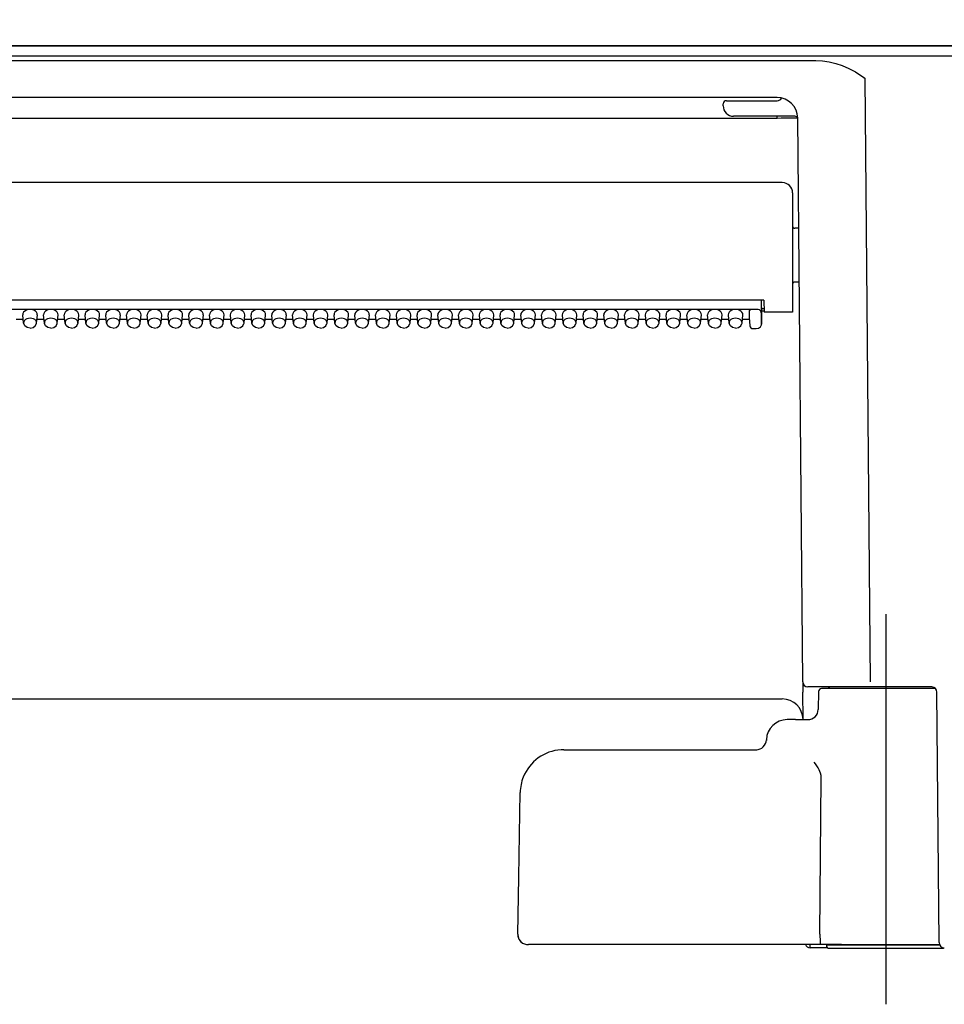
# Model space of a CAD drawing. Units: millimetres. Extents: x -395 to -10, y 7 to 287.
# Drawn here: x -181 to -176, y 113 to 118 of the extents above; entities that cross this region are included whole.
import ezdxf

# ---------------------------------------------------------------- set-up
doc = ezdxf.new("R2010")
doc.units = ezdxf.units.MM
doc.linetypes.add('CENTER', pattern=[12, 7.5, -1.5, 1.5, -1.5])
doc.styles.get("Standard").update_dxf_attribs({"font": 'ROMANS', "bigfont": 'BIGFONT'})
doc.dimstyles.new('ISO-25', dxfattribs={"dimtxt": 2.5, "dimasz": 2.5, "dimexe": 1.25, "dimexo": 0.625, "dimtad": 1, "dimtxsty": 'Standard', "dimcen": 2.5, "dimadec": 0, "dimazin": 0, "dimtfac": 1, "dimtmove": 0, "dimatfit": 3, "dimfxl": 1, "dimarcsym": 0})

# ---------------------------------------------------------------- blocks, each defined once
blk = doc.blocks.new('VIS_ULD24L___S20011')
at = {"color": 0, "linetype": 'Continuous'}
blk.add_line((-139.6327, 117.4004), (-199.1327, 117.4004), dxfattribs=at)
blk = doc.blocks.new('VIS_ULD24L___S20018')
at = {"color": 160, "linetype": 'Continuous'}
for p, q in [((-183.8695, 117.4004), (-168.0458, 117.4004)), ((-168.1327, 117.3499), (-183.7827, 117.3499)), ((-183.0942, 117.3285), (-176.7211, 117.3285)), ((-176.7211, 117.3285), (-176.689, 117.327)), ((-176.689, 117.327), (-176.6573, 117.3225)), ((-176.6573, 117.3225), (-176.6249, 117.3149)), ((-176.6249, 117.3149), (-176.5933, 117.3044)), ((-176.5933, 117.3044), (-176.5618, 117.291)), ((-176.5618, 117.291), (-176.5305, 117.2744)), ((-176.5305, 117.2744), (-176.4848, 117.2442)), ((-176.4895, 117.2461), (-176.4895, 117.2442)), ((-176.4848, 117.2442), (-176.4895, 117.2461)), ((-176.4848, 117.2442), (-176.4895, 117.2442)), ((-176.4848, 117.2442), (-176.4594, 114.3327)), ((-176.9081, 117.1504), (-182.9077, 117.1504)), ((-176.8867, 117.1481), (-176.886, 117.1479)), ((-177.1677, 117.1104), (-177.1677, 117.1204)), ((-177.1518, 117.1354), (-177.1183, 117.1354)), ((-177.1183, 117.1354), (-176.9077, 117.1354)), ((-176.9081, 117.0502), (-182.9072, 117.0502)), ((-176.8227, 117.0604), (-177.1177, 117.0604)), ((-176.9081, 117.0502), (-176.9081, 117.0604)), ((-176.7844, 114.3327), (-176.8081, 117.0519)), ((-176.8827, 116.7404), (-182.9327, 116.7404)), ((-176.8327, 116.6904), (-176.8327, 116.1154)), ((-176.8035, 116.5204), (-176.8227, 116.5204)), ((-176.8012, 116.2604), (-176.8227, 116.2604)), ((-176.9712, 116.1726), (-182.8442, 116.1726)), ((-176.9844, 116.171), (-176.9844, 116.1726)), ((-176.9844, 116.171), (-176.9836, 116.1078)), ((-176.9829, 116.0581), (-176.9829, 116.1726)), ((-176.9712, 116.1726), (-176.9702, 116.1154)), ((-176.9986, 116.1288), (-182.8177, 116.1288)), ((-180.5386, 116.0628), (-180.5426, 116.1023)), ((-180.4767, 116.0628), (-180.4727, 116.1023)), ((-180.4386, 116.0628), (-180.4426, 116.1023)), ((-180.3767, 116.0628), (-180.3727, 116.1023)), ((-180.3386, 116.0628), (-180.3426, 116.1023)), ((-180.2767, 116.0628), (-180.2727, 116.1023)), ((-180.2386, 116.0628), (-180.2426, 116.1023)), ((-180.1767, 116.0628), (-180.1727, 116.1023)), ((-180.1386, 116.0628), (-180.1426, 116.1023)), ((-180.0767, 116.0628), (-180.0727, 116.1023)), ((-180.0386, 116.0628), (-180.0426, 116.1023)), ((-179.9767, 116.0628), (-179.9727, 116.1023)), ((-179.9386, 116.0628), (-179.9426, 116.1023)), ((-179.8767, 116.0628), (-179.8727, 116.1023)), ((-179.8386, 116.0628), (-179.8426, 116.1023)), ((-179.7767, 116.0628), (-179.7727, 116.1023)), ((-179.7386, 116.0628), (-179.7426, 116.1023)), ((-179.6767, 116.0628), (-179.6727, 116.1023)), ((-179.6386, 116.0628), (-179.6426, 116.1023)), ((-179.5767, 116.0628), (-179.5727, 116.1023)), ((-179.5386, 116.0628), (-179.5426, 116.1023)), ((-179.4767, 116.0628), (-179.4727, 116.1023)), ((-179.4386, 116.0628), (-179.4426, 116.1023)), ((-179.3767, 116.0628), (-179.3727, 116.1023)), ((-179.3386, 116.0628), (-179.3426, 116.1023)), ((-179.2767, 116.0628), (-179.2727, 116.1023)), ((-179.2386, 116.0628), (-179.2426, 116.1023)), ((-179.1767, 116.0628), (-179.1727, 116.1023)), ((-179.1386, 116.0628), (-179.1426, 116.1023)), ((-179.0767, 116.0628), (-179.0727, 116.1023)), ((-179.0386, 116.0628), (-179.0426, 116.1023)), ((-178.9767, 116.0628), (-178.9727, 116.1023)), ((-178.9386, 116.0628), (-178.9426, 116.1023)), ((-178.8767, 116.0628), (-178.8727, 116.1023)), ((-178.8386, 116.0628), (-178.8426, 116.1023)), ((-178.7767, 116.0628), (-178.7727, 116.1023)), ((-178.7386, 116.0628), (-178.7426, 116.1023)), ((-178.6767, 116.0628), (-178.6727, 116.1023)), ((-178.6386, 116.0628), (-178.6426, 116.1023)), ((-178.5767, 116.0628), (-178.5727, 116.1023)), ((-178.5386, 116.0628), (-178.5426, 116.1023)), ((-178.4767, 116.0628), (-178.4727, 116.1023)), ((-178.4386, 116.0628), (-178.4426, 116.1023)), ((-178.3767, 116.0628), (-178.3727, 116.1023)), ((-178.3386, 116.0628), (-178.3426, 116.1023)), ((-178.2767, 116.0628), (-178.2727, 116.1023)), ((-178.2386, 116.0628), (-178.2426, 116.1023)), ((-178.1767, 116.0628), (-178.1727, 116.1023)), ((-178.1386, 116.0628), (-178.1426, 116.1023)), ((-178.0767, 116.0628), (-178.0727, 116.1023)), ((-178.0386, 116.0628), (-178.0426, 116.1023)), ((-177.9767, 116.0628), (-177.9727, 116.1023)), ((-177.9386, 116.0628), (-177.9426, 116.1023)), ((-177.8767, 116.0628), (-177.8727, 116.1023)), ((-177.8386, 116.0628), (-177.8426, 116.1023)), ((-177.7767, 116.0628), (-177.7727, 116.1023)), ((-177.7386, 116.0628), (-177.7426, 116.1023)), ((-177.6767, 116.0628), (-177.6727, 116.1023)), ((-177.6386, 116.0628), (-177.6426, 116.1023)), ((-177.5767, 116.0628), (-177.5727, 116.1023)), ((-177.5386, 116.0628), (-177.5426, 116.1023)), ((-177.4767, 116.0628), (-177.4727, 116.1023)), ((-177.4386, 116.0628), (-177.4426, 116.1023)), ((-177.3767, 116.0628), (-177.3727, 116.1023)), ((-177.3386, 116.0628), (-177.3426, 116.1023)), ((-177.2767, 116.0628), (-177.2727, 116.1023)), ((-177.2386, 116.0628), (-177.2426, 116.1023)), ((-177.1767, 116.0628), (-177.1727, 116.1023)), ((-177.1386, 116.0628), (-177.1426, 116.1023)), ((-177.0767, 116.0628), (-177.0727, 116.1023)), ((-177.0427, 116.1182), (-177.0427, 116.0899)), ((-176.9836, 116.1078), (-176.9836, 116.0865)), ((-176.9829, 116.1329), (-176.9705, 116.1329)), ((-176.9702, 116.1204), (-176.9829, 116.1204)), ((-176.8827, 116.1154), (-176.9702, 116.1154)), ((-176.8327, 116.1154), (-176.8827, 116.1154)), ((-180.5402, 116.0794), (-180.5751, 116.0794)), ((-180.5383, 116.0606), (-180.5386, 116.0628)), ((-180.5328, 116.0495), (-180.5383, 116.0606)), ((-180.5219, 116.0416), (-180.5328, 116.0495)), ((-180.4934, 116.0416), (-180.4825, 116.0495)), ((-180.4825, 116.0495), (-180.4771, 116.0606)), ((-180.4771, 116.0606), (-180.4767, 116.0628)), ((-180.4402, 116.0794), (-180.4751, 116.0794)), ((-180.4383, 116.0606), (-180.4386, 116.0628)), ((-180.4328, 116.0495), (-180.4383, 116.0606)), ((-180.4219, 116.0416), (-180.4328, 116.0495)), ((-180.3934, 116.0416), (-180.3825, 116.0495)), ((-180.3825, 116.0495), (-180.3771, 116.0606)), ((-180.3771, 116.0606), (-180.3767, 116.0628)), ((-180.3402, 116.0794), (-180.3751, 116.0794)), ((-180.3383, 116.0606), (-180.3386, 116.0628)), ((-180.3328, 116.0495), (-180.3383, 116.0606)), ((-180.3219, 116.0416), (-180.3328, 116.0495)), ((-180.2934, 116.0416), (-180.2825, 116.0495)), ((-180.2825, 116.0495), (-180.2771, 116.0606)), ((-180.2771, 116.0606), (-180.2767, 116.0628)), ((-180.2402, 116.0794), (-180.2751, 116.0794)), ((-180.2383, 116.0606), (-180.2386, 116.0628)), ((-180.2328, 116.0495), (-180.2383, 116.0606)), ((-180.2219, 116.0416), (-180.2328, 116.0495)), ((-180.1934, 116.0416), (-180.1825, 116.0495)), ((-180.1825, 116.0495), (-180.1771, 116.0606)), ((-180.1771, 116.0606), (-180.1767, 116.0628)), ((-180.1402, 116.0794), (-180.1751, 116.0794)), ((-180.1383, 116.0606), (-180.1386, 116.0628)), ((-180.1328, 116.0495), (-180.1383, 116.0606)), ((-180.1219, 116.0416), (-180.1328, 116.0495)), ((-180.0934, 116.0416), (-180.0825, 116.0495)), ((-180.0825, 116.0495), (-180.0771, 116.0606)), ((-180.0771, 116.0606), (-180.0767, 116.0628)), ((-180.0402, 116.0794), (-180.0751, 116.0794)), ((-180.0383, 116.0606), (-180.0386, 116.0628)), ((-180.0328, 116.0495), (-180.0383, 116.0606)), ((-180.0219, 116.0416), (-180.0328, 116.0495)), ((-179.9934, 116.0416), (-179.9825, 116.0495)), ((-179.9825, 116.0495), (-179.9771, 116.0606)), ((-179.9771, 116.0606), (-179.9767, 116.0628)), ((-179.9402, 116.0794), (-179.9751, 116.0794)), ((-179.9383, 116.0606), (-179.9386, 116.0628)), ((-179.9328, 116.0495), (-179.9383, 116.0606)), ((-179.9219, 116.0416), (-179.9328, 116.0495)), ((-179.8934, 116.0416), (-179.8825, 116.0495)), ((-179.8825, 116.0495), (-179.8771, 116.0606)), ((-179.8771, 116.0606), (-179.8767, 116.0628)), ((-179.8402, 116.0794), (-179.8751, 116.0794)), ((-179.8383, 116.0606), (-179.8386, 116.0628)), ((-179.8328, 116.0495), (-179.8383, 116.0606)), ((-179.8219, 116.0416), (-179.8328, 116.0495)), ((-179.7934, 116.0416), (-179.7825, 116.0495)), ((-179.7825, 116.0495), (-179.7771, 116.0606)), ((-179.7771, 116.0606), (-179.7767, 116.0628)), ((-179.7402, 116.0794), (-179.7751, 116.0794)), ((-179.7383, 116.0606), (-179.7386, 116.0628)), ((-179.7328, 116.0495), (-179.7383, 116.0606)), ((-179.7219, 116.0416), (-179.7328, 116.0495)), ((-179.6934, 116.0416), (-179.6825, 116.0495)), ((-179.6825, 116.0495), (-179.6771, 116.0606)), ((-179.6771, 116.0606), (-179.6767, 116.0628)), ((-179.6402, 116.0794), (-179.6751, 116.0794)), ((-179.6383, 116.0606), (-179.6386, 116.0628)), ((-179.6328, 116.0495), (-179.6383, 116.0606)), ((-179.6219, 116.0416), (-179.6328, 116.0495)), ((-179.5934, 116.0416), (-179.5825, 116.0495)), ((-179.5825, 116.0495), (-179.5771, 116.0606)), ((-179.5771, 116.0606), (-179.5767, 116.0628)), ((-179.5402, 116.0794), (-179.5751, 116.0794)), ((-179.5383, 116.0606), (-179.5386, 116.0628)), ((-179.5328, 116.0495), (-179.5383, 116.0606)), ((-179.5219, 116.0416), (-179.5328, 116.0495)), ((-179.4934, 116.0416), (-179.4825, 116.0495)), ((-179.4825, 116.0495), (-179.4771, 116.0606)), ((-179.4771, 116.0606), (-179.4767, 116.0628)), ((-179.4402, 116.0794), (-179.4751, 116.0794)), ((-179.4383, 116.0606), (-179.4386, 116.0628)), ((-179.4328, 116.0495), (-179.4383, 116.0606)), ((-179.4219, 116.0416), (-179.4328, 116.0495)), ((-179.3934, 116.0416), (-179.3825, 116.0495)), ((-179.3825, 116.0495), (-179.3771, 116.0606)), ((-179.3771, 116.0606), (-179.3767, 116.0628)), ((-179.3402, 116.0794), (-179.3751, 116.0794)), ((-179.3383, 116.0606), (-179.3386, 116.0628)), ((-179.3328, 116.0495), (-179.3383, 116.0606)), ((-179.3219, 116.0416), (-179.3328, 116.0495)), ((-179.2934, 116.0416), (-179.2825, 116.0495)), ((-179.2825, 116.0495), (-179.2771, 116.0606)), ((-179.2771, 116.0606), (-179.2767, 116.0628)), ((-179.2402, 116.0794), (-179.2751, 116.0794)), ((-179.2383, 116.0606), (-179.2386, 116.0628)), ((-179.2328, 116.0495), (-179.2383, 116.0606)), ((-179.2219, 116.0416), (-179.2328, 116.0495)), ((-179.1934, 116.0416), (-179.1825, 116.0495)), ((-179.1825, 116.0495), (-179.1771, 116.0606)), ((-179.1771, 116.0606), (-179.1767, 116.0628)), ((-179.1402, 116.0794), (-179.1751, 116.0794)), ((-179.1383, 116.0606), (-179.1386, 116.0628)), ((-179.1328, 116.0495), (-179.1383, 116.0606)), ((-179.1219, 116.0416), (-179.1328, 116.0495)), ((-179.0934, 116.0416), (-179.0825, 116.0495)), ((-179.0825, 116.0495), (-179.0771, 116.0606)), ((-179.0771, 116.0606), (-179.0767, 116.0628)), ((-179.0402, 116.0794), (-179.0751, 116.0794)), ((-179.0383, 116.0606), (-179.0386, 116.0628)), ((-179.0328, 116.0495), (-179.0383, 116.0606)), ((-179.0219, 116.0416), (-179.0328, 116.0495)), ((-178.9934, 116.0416), (-178.9825, 116.0495)), ((-178.9825, 116.0495), (-178.9771, 116.0606)), ((-178.9771, 116.0606), (-178.9767, 116.0628)), ((-178.9402, 116.0794), (-178.9751, 116.0794)), ((-178.9383, 116.0606), (-178.9386, 116.0628)), ((-178.9328, 116.0495), (-178.9383, 116.0606)), ((-178.9219, 116.0416), (-178.9328, 116.0495)), ((-178.8934, 116.0416), (-178.8825, 116.0495)), ((-178.8825, 116.0495), (-178.8771, 116.0606)), ((-178.8771, 116.0606), (-178.8767, 116.0628)), ((-178.8402, 116.0794), (-178.8751, 116.0794)), ((-178.8383, 116.0606), (-178.8386, 116.0628)), ((-178.8328, 116.0495), (-178.8383, 116.0606)), ((-178.8219, 116.0416), (-178.8328, 116.0495)), ((-178.7934, 116.0416), (-178.7825, 116.0495)), ((-178.7825, 116.0495), (-178.7771, 116.0606)), ((-178.7771, 116.0606), (-178.7767, 116.0628)), ((-178.7402, 116.0794), (-178.7751, 116.0794)), ((-178.7383, 116.0606), (-178.7386, 116.0628)), ((-178.7328, 116.0495), (-178.7383, 116.0606)), ((-178.7219, 116.0416), (-178.7328, 116.0495)), ((-178.6934, 116.0416), (-178.6825, 116.0495)), ((-178.6825, 116.0495), (-178.6771, 116.0606)), ((-178.6771, 116.0606), (-178.6767, 116.0628)), ((-178.6402, 116.0794), (-178.6751, 116.0794)), ((-178.6383, 116.0606), (-178.6386, 116.0628)), ((-178.6328, 116.0495), (-178.6383, 116.0606)), ((-178.6219, 116.0416), (-178.6328, 116.0495)), ((-178.5934, 116.0416), (-178.5825, 116.0495)), ((-178.5825, 116.0495), (-178.5771, 116.0606)), ((-178.5771, 116.0606), (-178.5767, 116.0628)), ((-178.5402, 116.0794), (-178.5751, 116.0794)), ((-178.5383, 116.0606), (-178.5386, 116.0628)), ((-178.5328, 116.0495), (-178.5383, 116.0606)), ((-178.5219, 116.0416), (-178.5328, 116.0495)), ((-178.4934, 116.0416), (-178.4825, 116.0495)), ((-178.4825, 116.0495), (-178.4771, 116.0606)), ((-178.4771, 116.0606), (-178.4767, 116.0628)), ((-178.4402, 116.0794), (-178.4751, 116.0794)), ((-178.4383, 116.0606), (-178.4386, 116.0628)), ((-178.4328, 116.0495), (-178.4383, 116.0606)), ((-178.4219, 116.0416), (-178.4328, 116.0495)), ((-178.3934, 116.0416), (-178.3825, 116.0495)), ((-178.3825, 116.0495), (-178.3771, 116.0606)), ((-178.3771, 116.0606), (-178.3767, 116.0628)), ((-178.3402, 116.0794), (-178.3751, 116.0794)), ((-178.3383, 116.0606), (-178.3386, 116.0628)), ((-178.3328, 116.0495), (-178.3383, 116.0606)), ((-178.3219, 116.0416), (-178.3328, 116.0495)), ((-178.2934, 116.0416), (-178.2825, 116.0495)), ((-178.2825, 116.0495), (-178.2771, 116.0606)), ((-178.2771, 116.0606), (-178.2767, 116.0628)), ((-178.2402, 116.0794), (-178.2751, 116.0794)), ((-178.2383, 116.0606), (-178.2386, 116.0628)), ((-178.2328, 116.0495), (-178.2383, 116.0606)), ((-178.2219, 116.0416), (-178.2328, 116.0495)), ((-178.1934, 116.0416), (-178.1825, 116.0495)), ((-178.1825, 116.0495), (-178.1771, 116.0606)), ((-178.1771, 116.0606), (-178.1767, 116.0628)), ((-178.1402, 116.0794), (-178.1751, 116.0794)), ((-178.1383, 116.0606), (-178.1386, 116.0628)), ((-178.1328, 116.0495), (-178.1383, 116.0606)), ((-178.1219, 116.0416), (-178.1328, 116.0495)), ((-178.0934, 116.0416), (-178.0825, 116.0495)), ((-178.0825, 116.0495), (-178.0771, 116.0606)), ((-178.0771, 116.0606), (-178.0767, 116.0628)), ((-178.0402, 116.0794), (-178.0751, 116.0794)), ((-178.0383, 116.0606), (-178.0386, 116.0628)), ((-178.0328, 116.0495), (-178.0383, 116.0606)), ((-178.0219, 116.0416), (-178.0328, 116.0495)), ((-177.9934, 116.0416), (-177.9825, 116.0495)), ((-177.9825, 116.0495), (-177.9771, 116.0606)), ((-177.9771, 116.0606), (-177.9767, 116.0628)), ((-177.9402, 116.0794), (-177.9751, 116.0794)), ((-177.9383, 116.0606), (-177.9386, 116.0628)), ((-177.9328, 116.0495), (-177.9383, 116.0606)), ((-177.9219, 116.0416), (-177.9328, 116.0495)), ((-177.8934, 116.0416), (-177.8825, 116.0495)), ((-177.8825, 116.0495), (-177.8771, 116.0606)), ((-177.8771, 116.0606), (-177.8767, 116.0628)), ((-177.8402, 116.0794), (-177.8751, 116.0794)), ((-177.8383, 116.0606), (-177.8386, 116.0628)), ((-177.8328, 116.0495), (-177.8383, 116.0606)), ((-177.8219, 116.0416), (-177.8328, 116.0495)), ((-177.7934, 116.0416), (-177.7825, 116.0495)), ((-177.7825, 116.0495), (-177.7771, 116.0606)), ((-177.7771, 116.0606), (-177.7767, 116.0628)), ((-177.7402, 116.0794), (-177.7751, 116.0794)), ((-177.7383, 116.0606), (-177.7386, 116.0628)), ((-177.7328, 116.0495), (-177.7383, 116.0606)), ((-177.7219, 116.0416), (-177.7328, 116.0495)), ((-177.6934, 116.0416), (-177.6825, 116.0495)), ((-177.6825, 116.0495), (-177.6771, 116.0606)), ((-177.6771, 116.0606), (-177.6767, 116.0628)), ((-177.6402, 116.0794), (-177.6751, 116.0794)), ((-177.6383, 116.0606), (-177.6386, 116.0628)), ((-177.6328, 116.0495), (-177.6383, 116.0606)), ((-177.6219, 116.0416), (-177.6328, 116.0495)), ((-177.5934, 116.0416), (-177.5825, 116.0495)), ((-177.5825, 116.0495), (-177.5771, 116.0606)), ((-177.5771, 116.0606), (-177.5767, 116.0628)), ((-177.5402, 116.0794), (-177.5751, 116.0794)), ((-177.5383, 116.0606), (-177.5386, 116.0628)), ((-177.5328, 116.0495), (-177.5383, 116.0606)), ((-177.5219, 116.0416), (-177.5328, 116.0495)), ((-177.4934, 116.0416), (-177.4825, 116.0495)), ((-177.4825, 116.0495), (-177.4771, 116.0606)), ((-177.4771, 116.0606), (-177.4767, 116.0628)), ((-177.4402, 116.0794), (-177.4751, 116.0794)), ((-177.4383, 116.0606), (-177.4386, 116.0628)), ((-177.4328, 116.0495), (-177.4383, 116.0606)), ((-177.4219, 116.0416), (-177.4328, 116.0495)), ((-177.3934, 116.0416), (-177.3825, 116.0495)), ((-177.3825, 116.0495), (-177.3771, 116.0606)), ((-177.3771, 116.0606), (-177.3767, 116.0628)), ((-177.3402, 116.0794), (-177.3751, 116.0794)), ((-177.3383, 116.0606), (-177.3386, 116.0628)), ((-177.3328, 116.0495), (-177.3383, 116.0606)), ((-177.3219, 116.0416), (-177.3328, 116.0495)), ((-177.2934, 116.0416), (-177.2825, 116.0495)), ((-177.2825, 116.0495), (-177.2771, 116.0606)), ((-177.2771, 116.0606), (-177.2767, 116.0628)), ((-177.2402, 116.0794), (-177.2751, 116.0794)), ((-177.2383, 116.0606), (-177.2386, 116.0628)), ((-177.2328, 116.0495), (-177.2383, 116.0606)), ((-177.2219, 116.0416), (-177.2328, 116.0495)), ((-177.1934, 116.0416), (-177.1825, 116.0495)), ((-177.1825, 116.0495), (-177.1771, 116.0606)), ((-177.1771, 116.0606), (-177.1767, 116.0628)), ((-177.1402, 116.0794), (-177.1751, 116.0794)), ((-177.1383, 116.0606), (-177.1386, 116.0628)), ((-177.1328, 116.0495), (-177.1383, 116.0606)), ((-177.1219, 116.0416), (-177.1328, 116.0495)), ((-177.0934, 116.0416), (-177.0825, 116.0495)), ((-177.0825, 116.0495), (-177.0771, 116.0606)), ((-177.0771, 116.0606), (-177.0767, 116.0628)), ((-177.0416, 116.0794), (-177.0751, 116.0794)), ((-177.0426, 116.0892), (-177.0427, 116.0899)), ((-177.0427, 116.0899), (-177.0386, 116.0502)), ((-177.0426, 116.0892), (-177.0386, 116.0495)), ((-176.9881, 116.0445), (-176.9832, 116.0548)), ((-176.9836, 116.0865), (-176.9829, 116.0582)), ((-176.9832, 116.0548), (-176.9829, 116.0581)), ((-180.5077, 116.0388), (-180.5219, 116.0416)), ((-180.5077, 116.0388), (-180.4934, 116.0416)), ((-180.4077, 116.0388), (-180.4219, 116.0416)), ((-180.4077, 116.0388), (-180.3934, 116.0416)), ((-180.3077, 116.0388), (-180.3219, 116.0416)), ((-180.3077, 116.0388), (-180.2934, 116.0416)), ((-180.2077, 116.0388), (-180.2219, 116.0416)), ((-180.2077, 116.0388), (-180.1934, 116.0416)), ((-180.1077, 116.0388), (-180.1219, 116.0416)), ((-180.1077, 116.0388), (-180.0934, 116.0416)), ((-180.0077, 116.0388), (-180.0219, 116.0416)), ((-180.0077, 116.0388), (-179.9934, 116.0416)), ((-179.9077, 116.0388), (-179.9219, 116.0416)), ((-179.9077, 116.0388), (-179.8934, 116.0416)), ((-179.8077, 116.0388), (-179.8219, 116.0416)), ((-179.8077, 116.0388), (-179.7934, 116.0416)), ((-179.7077, 116.0388), (-179.7219, 116.0416)), ((-179.7077, 116.0388), (-179.6934, 116.0416)), ((-179.6077, 116.0388), (-179.6219, 116.0416)), ((-179.6077, 116.0388), (-179.5934, 116.0416)), ((-179.5077, 116.0388), (-179.5219, 116.0416)), ((-179.5077, 116.0388), (-179.4934, 116.0416)), ((-179.4077, 116.0388), (-179.4219, 116.0416)), ((-179.4077, 116.0388), (-179.3934, 116.0416)), ((-179.3077, 116.0388), (-179.3219, 116.0416)), ((-179.3077, 116.0388), (-179.2934, 116.0416)), ((-179.2077, 116.0388), (-179.2219, 116.0416)), ((-179.2077, 116.0388), (-179.1934, 116.0416)), ((-179.1077, 116.0388), (-179.1219, 116.0416)), ((-179.1077, 116.0388), (-179.0934, 116.0416)), ((-179.0077, 116.0388), (-179.0219, 116.0416)), ((-179.0077, 116.0388), (-178.9934, 116.0416)), ((-178.9077, 116.0388), (-178.9219, 116.0416)), ((-178.9077, 116.0388), (-178.8934, 116.0416)), ((-178.8077, 116.0388), (-178.8219, 116.0416)), ((-178.8077, 116.0388), (-178.7934, 116.0416)), ((-178.7077, 116.0388), (-178.7219, 116.0416)), ((-178.7077, 116.0388), (-178.6934, 116.0416)), ((-178.6077, 116.0388), (-178.6219, 116.0416)), ((-178.6077, 116.0388), (-178.5934, 116.0416)), ((-178.5077, 116.0388), (-178.5219, 116.0416)), ((-178.5077, 116.0388), (-178.4934, 116.0416)), ((-178.4077, 116.0388), (-178.4219, 116.0416)), ((-178.4077, 116.0388), (-178.3934, 116.0416)), ((-178.3077, 116.0388), (-178.3219, 116.0416)), ((-178.3077, 116.0388), (-178.2934, 116.0416)), ((-178.2077, 116.0388), (-178.2219, 116.0416)), ((-178.2077, 116.0388), (-178.1934, 116.0416)), ((-178.1077, 116.0388), (-178.1219, 116.0416)), ((-178.1077, 116.0388), (-178.0934, 116.0416)), ((-178.0077, 116.0388), (-178.0219, 116.0416)), ((-178.0077, 116.0388), (-177.9934, 116.0416)), ((-177.9077, 116.0388), (-177.9219, 116.0416)), ((-177.9077, 116.0388), (-177.8934, 116.0416)), ((-177.8077, 116.0388), (-177.8219, 116.0416)), ((-177.8077, 116.0388), (-177.7934, 116.0416)), ((-177.7077, 116.0388), (-177.7219, 116.0416)), ((-177.7077, 116.0388), (-177.6934, 116.0416)), ((-177.6077, 116.0388), (-177.6219, 116.0416)), ((-177.6077, 116.0388), (-177.5934, 116.0416)), ((-177.5077, 116.0388), (-177.5219, 116.0416)), ((-177.5077, 116.0388), (-177.4934, 116.0416)), ((-177.4077, 116.0388), (-177.4219, 116.0416)), ((-177.4077, 116.0388), (-177.3934, 116.0416)), ((-177.3077, 116.0388), (-177.3219, 116.0416)), ((-177.3077, 116.0388), (-177.2934, 116.0416)), ((-177.2077, 116.0388), (-177.2219, 116.0416)), ((-177.2077, 116.0388), (-177.1934, 116.0416)), ((-177.1077, 116.0388), (-177.1219, 116.0416)), ((-177.1077, 116.0388), (-177.0934, 116.0416)), ((-177.0237, 116.036), (-177.0079, 116.036)), ((-177.0079, 116.036), (-176.9967, 116.0383)), ((-176.9967, 116.0383), (-176.9881, 116.0445)), ((-176.7844, 114.3314), (-176.7839, 114.2831)), ((-176.6715, 114.3079), (-176.7594, 114.3079)), ((-176.1446, 114.3004), (-176.6929, 114.3004)), ((-176.4594, 114.3079), (-176.6715, 114.3079)), ((-176.1624, 114.3079), (-176.6512, 114.3079)), ((-182.9325, 114.2504), (-176.8828, 114.2504)), ((-176.7828, 114.1504), (-176.7839, 114.2831)), ((-176.7079, 114.2856), (-176.7094, 114.1995)), ((-176.1269, 113.0752), (-176.1374, 114.2831)), ((-176.8192, 114.1504), (-176.8591, 114.1504)), ((-176.8192, 114.1504), (-176.7564, 114.1504)), ((-176.7562, 114.1504), (-176.7563, 114.1504)), ((-176.959, 114.0537), (-176.9563, 114.0537)), ((-177.9358, 114.0054), (-177.0053, 114.0054)), ((-176.6985, 113.8929), (-176.7047, 113.9091)), ((-176.7009, 113.1163), (-176.6951, 113.8678)), ((-176.6959, 113.8804), (-176.6985, 113.8929)), ((-176.6951, 113.8678), (-176.6959, 113.8804)), ((-178.1475, 113.6994), (-178.1457, 113.7991)), ((-178.1528, 113.3913), (-178.1475, 113.6994)), ((-178.1576, 113.1163), (-178.1528, 113.3913)), ((-176.7009, 113.1163), (-176.7009, 113.1154)), ((-176.7009, 113.1154), (-176.7003, 113.0788)), ((-178.0216, 113.0654), (-178.1056, 113.0654)), ((-176.6988, 113.0654), (-178.0216, 113.0654)), ((-176.7484, 113.0504), (-176.7484, 113.0654)), ((-176.7003, 113.0788), (-176.6994, 113.0676)), ((-176.6994, 113.0676), (-176.699, 113.0656)), ((-176.699, 113.0656), (-176.6989, 113.0655)), ((-176.6989, 113.0655), (-176.6988, 113.0654)), ((-176.5967, 113.0654), (-176.6988, 113.0654)), ((-176.6988, 113.0654), (-176.6988, 113.0654)), ((-176.6702, 113.0654), (-176.6702, 113.0629)), ((-176.3827, 113.0629), (-176.6702, 113.0629)), ((-176.5967, 113.0654), (-176.1248, 113.0654)), ((-176.1235, 113.0629), (-176.3827, 113.0629)), ((-176.6634, 113.0504), (-176.7484, 113.0504)), ((-176.6552, 113.0479), (-176.3827, 113.0479)), ((-176.3827, 113.0479), (-176.1102, 113.0479))]:
    blk.add_line(p, q, dxfattribs=at)
at = {"color": 6, "linetype": 'CENTER'}
blk.add_line((-176.3827, 112.7777), (-176.3827, 114.6593), dxfattribs=at)
at = {"color": 160, "linetype": 'Continuous'}
for centre, radius, start, end in [((-176.9081, 117.0504), 0.1, 0.5, 90), ((-176.9077, 117.1604), 0.025, 270, 330.0834), ((-177.1526, 117.1204), 0.015, 86.7293, 179.9591), ((-177.1177, 117.1104), 0.05, 180, 270), ((-176.8226, 117.0454), 0.015, 13.4567, 90.0132), ((-176.8827, 116.6904), 0.05, 0, 90), ((-176.8227, 116.5304), 0.01, 180, 270), ((-176.8227, 116.2504), 0.01, 90, 180), ((-177.0237, 116.051), 0.015, 185.7592, 270.0002), ((-176.7594, 114.3329), 0.025, 180.5, 270), ((-176.7675, 114.3323), 0.0169, 178.9942, 189.8959), ((-176.6929, 114.2854), 0.015, 90, 179), ((-176.6512, 114.2954), 0.0125, 90, 156.4218), ((-176.1624, 114.2829), 0.025, 0.5, 90), ((-176.8828, 114.1504), 0.1, 0.5, 90), ((-176.7594, 114.2004), 0.05, 269.9984, 359.003), ((-176.8591, 114.0504), 0.1, 90, 178.0898), ((-177.009, 114.0554), 0.05, 270, 358.0898), ((-177.9357, 113.7954), 0.21, 93.6067, 158.1909), ((-177.9358, 113.7954), 0.21, 90, 93.6019), ((-176.8546, 113.8342), 0.1676, 26.5714, 41.6199), ((-177.9353, 113.7953), 0.2105, 158.2129, 178.9657), ((-178.1076, 113.1154), 0.0501, 179.0354, 272.3223), ((-178.1076, 113.1154), 0.05, 179.0034, 237.5355), ((-176.7484, 113.0754), 0.025, 203.5746, 270), ((-176.6552, 113.0629), 0.015, 180, 270), ((-176.1019, 113.0754), 0.025, 180.5, 270), ((-176.1102, 113.0629), 0.015, 270, 303.5588)]:
    blk.add_arc(centre, radius, start, end, dxfattribs=at)
for centre, major_axis, ratio, start_param, end_param in [((-176.9081, 117.0493), (-0.1, -0.0009), 0.008726, 3.142374, 4.712316), ((-180.5077, 116.1041), (0.035, 0), 0.705598, 6.233014, 9.475051), ((-180.4077, 116.1041), (0.035, 0), 0.705598, 6.233014, 9.475051), ((-180.3077, 116.1041), (0.035, 0), 0.705598, 6.233014, 9.475051), ((-180.2077, 116.1041), (0.035, 0), 0.705598, 6.233014, 9.475051), ((-180.1077, 116.1041), (0.035, 0), 0.705598, 6.233014, 9.475051), ((-180.0077, 116.1041), (0.035, 0), 0.705598, 6.233014, 9.475051), ((-179.9077, 116.1041), (0.035, 0), 0.705598, 6.233014, 9.475051), ((-179.8077, 116.1041), (0.035, 0), 0.705598, 6.233014, 9.475051), ((-179.7077, 116.1041), (0.035, 0), 0.705598, 6.233014, 9.475051), ((-179.6077, 116.1041), (0.035, 0), 0.705598, 6.233014, 9.475051), ((-179.5077, 116.1041), (0.035, 0), 0.705598, 6.233014, 9.475051), ((-179.4077, 116.1041), (0.035, 0), 0.705598, 6.233014, 9.475051), ((-179.3077, 116.1041), (0.035, 0), 0.705598, 6.233014, 9.475051), ((-179.2077, 116.1041), (0.035, 0), 0.705598, 6.233014, 9.475051), ((-179.1077, 116.1041), (0.035, 0), 0.705598, 6.233014, 9.475051), ((-179.0077, 116.1041), (0.035, 0), 0.705598, 6.233014, 9.475051), ((-178.9077, 116.1041), (0.035, 0), 0.705598, 6.233014, 9.475051), ((-178.8077, 116.1041), (0.035, 0), 0.705598, 6.233014, 9.475051), ((-178.7077, 116.1041), (0.035, 0), 0.705598, 6.233014, 9.475051), ((-178.6077, 116.1041), (0.035, 0), 0.705598, 6.233014, 9.475051), ((-178.5077, 116.1041), (0.035, 0), 0.705598, 6.233014, 9.475051), ((-178.4077, 116.1041), (0.035, 0), 0.705598, 6.233014, 9.475051), ((-178.3077, 116.1041), (0.035, 0), 0.705598, 6.233014, 9.475051), ((-178.2077, 116.1041), (0.035, 0), 0.705598, 6.233014, 9.475051), ((-178.1077, 116.1041), (0.035, 0), 0.705598, 6.233014, 9.475051), ((-178.0077, 116.1041), (0.035, 0), 0.705598, 6.233014, 9.475051), ((-177.9077, 116.1041), (0.035, 0), 0.705598, 6.233014, 9.475051), ((-177.8077, 116.1041), (0.035, 0), 0.705598, 6.233014, 9.475051), ((-177.7077, 116.1041), (0.035, 0), 0.705598, 6.233014, 9.475051), ((-177.6077, 116.1041), (0.035, 0), 0.705598, 6.233014, 9.475051), ((-177.5077, 116.1041), (0.035, 0), 0.705598, 6.233014, 9.475051), ((-177.4077, 116.1041), (0.035, 0), 0.705598, 6.233014, 9.475051), ((-177.3077, 116.1041), (0.035, 0), 0.705598, 6.233014, 9.475051), ((-177.2077, 116.1041), (0.035, 0), 0.705598, 6.233014, 9.475051), ((-177.1077, 116.1041), (0.035, 0), 0.705598, 6.233014, 9.475051), ((-177.0276, 116.1182), (0.015, 0), 0.703805, 1.570796, 3.141593), ((-176.9986, 116.1074), (0, 0.0213), 0.703873, 4.729819, 6.283185), ((-180.5077, 116.0643), (0.031, 0), 0.705598, 6.233014, 9.475051), ((-180.4077, 116.0643), (0.031, 0), 0.705598, 6.233014, 9.475051), ((-180.3077, 116.0643), (0.031, 0), 0.705598, 6.233014, 9.475051), ((-180.2077, 116.0643), (0.031, 0), 0.705598, 6.233014, 9.475051), ((-180.1077, 116.0643), (0.031, 0), 0.705598, 6.233014, 9.475051), ((-180.0077, 116.0643), (0.031, 0), 0.705598, 6.233014, 9.475051), ((-179.9077, 116.0643), (0.031, 0), 0.705598, 6.233014, 9.475051), ((-179.8077, 116.0643), (0.031, 0), 0.705598, 6.233014, 9.475051), ((-179.7077, 116.0643), (0.031, 0), 0.705598, 6.233014, 9.475051), ((-179.6077, 116.0643), (0.031, 0), 0.705598, 6.233014, 9.475051), ((-179.5077, 116.0643), (0.031, 0), 0.705598, 6.233014, 9.475051), ((-179.4077, 116.0643), (0.031, 0), 0.705598, 6.233014, 9.475051), ((-179.3077, 116.0643), (0.031, 0), 0.705598, 6.233014, 9.475051), ((-179.2077, 116.0643), (0.031, 0), 0.705598, 6.233014, 9.475051), ((-179.1077, 116.0643), (0.031, 0), 0.705598, 6.233014, 9.475051), ((-179.0077, 116.0643), (0.031, 0), 0.705598, 6.233014, 9.475051), ((-178.9077, 116.0643), (0.031, 0), 0.705598, 6.233014, 9.475051), ((-178.8077, 116.0643), (0.031, 0), 0.705598, 6.233014, 9.475051), ((-178.7077, 116.0643), (0.031, 0), 0.705598, 6.233014, 9.475051), ((-178.6077, 116.0643), (0.031, 0), 0.705598, 6.233014, 9.475051), ((-178.5077, 116.0643), (0.031, 0), 0.705598, 6.233014, 9.475051), ((-178.4077, 116.0643), (0.031, 0), 0.705598, 6.233014, 9.475051), ((-178.3077, 116.0643), (0.031, 0), 0.705598, 6.233014, 9.475051), ((-178.2077, 116.0643), (0.031, 0), 0.705598, 6.233014, 9.475051), ((-178.1077, 116.0643), (0.031, 0), 0.705598, 6.233014, 9.475051), ((-178.0077, 116.0643), (0.031, 0), 0.705598, 6.233014, 9.475051), ((-177.9077, 116.0643), (0.031, 0), 0.705598, 6.233014, 9.475051), ((-177.8077, 116.0643), (0.031, 0), 0.705598, 6.233014, 9.475051), ((-177.7077, 116.0643), (0.031, 0), 0.705598, 6.233014, 9.475051), ((-177.6077, 116.0643), (0.031, 0), 0.705598, 6.233014, 9.475051), ((-177.5077, 116.0643), (0.031, 0), 0.705598, 6.233014, 9.475051), ((-177.4077, 116.0643), (0.031, 0), 0.705598, 6.233014, 9.475051), ((-177.3077, 116.0643), (0.031, 0), 0.705598, 6.233014, 9.475051), ((-177.2077, 116.0643), (0.031, 0), 0.705598, 6.233014, 9.475051), ((-177.1077, 116.0643), (0.031, 0), 0.705598, 6.233014, 9.475051), ((-177.0237, 116.051), (-0.0149, -0.0015), 0.703805, 6.233296, 6.28324), ((-176.9979, 116.0581), (0.015, 0), 0.705598, 0, 0.012316)]:
    blk.add_ellipse(centre, major_axis=major_axis, ratio=ratio, start_param=start_param, end_param=end_param, dxfattribs=at)
blk = doc.blocks.new('VIS_ULD24L___S20019')
at = {"color": 0}
blk.add_blockref('VIS_ULD24L___S20018', (0, 0), dxfattribs=at)
blk = doc.blocks.new('_DOT')
at = {"color": 0, "linetype": 'ByBlock', "lineweight": -2}
blk.add_line((-0.5, 0), (-1, 0), dxfattribs=at)
at = {"color": 0, "linetype": 'ByBlock', "const_width": 0.5}
blk.add_lwpolyline([(-0.25, 0, 1), (0.25, 0, 1)], format="xyb", close=True, dxfattribs=at)
blk = doc.blocks.new('*D35')
at = {"color": 0, "lineweight": -2}
for p, q in [((-170.7327, 118.9639), (-170.7327, 140.3024)), ((-174.9577, 138.3024), (-171.7327, 138.3024)), ((-170.7327, 138.3024), (-158.5879, 138.3024))]:
    blk.add_line(p, q, dxfattribs=at)
at = {"layer": 'Defpoints', "color": 0}
for p in [(-170.7327, 138.3024), (-175.9577, 118.0684), (-170.7327, 116.4239)]:
    blk.add_point(p, dxfattribs=at)
at = {"color": 0, "lineweight": -2, "rotation": 180}
blk.add_blockref('_DOT', (-175.9577, 138.3024), dxfattribs=at)
at = {"color": 0, "lineweight": -2}
blk.add_blockref('_DOT', (-170.7327, 138.3024), dxfattribs=at)
at = {"color": 0, "insert": (-164.2129, 140.1774), "char_height": 2.5, "attachment_point": 5}
blk.add_mtext('１０４．５', dxfattribs=at)
blk = doc.blocks.new('*D40')
at = {"color": 0, "lineweight": -2}
for p, q in [((-181.1827, 118.9639), (-181.1827, 140.3024)), ((-181.1827, 138.3024), (-193.565, 138.3024)), ((-176.9577, 138.3024), (-180.1827, 138.3024))]:
    blk.add_line(p, q, dxfattribs=at)
at = {"layer": 'Defpoints', "color": 0}
for p in [(-181.1827, 138.3024), (-175.9577, 118.0684), (-181.1827, 116.4239)]:
    blk.add_point(p, dxfattribs=at)
at = {"color": 0, "lineweight": -2, "rotation": 180}
blk.add_blockref('_DOT', (-181.1827, 138.3024), dxfattribs=at)
at = {"color": 0, "lineweight": -2}
blk.add_blockref('_DOT', (-175.9577, 138.3024), dxfattribs=at)
at = {"color": 0, "insert": (-187.94, 140.1774), "char_height": 2.5, "attachment_point": 5}
blk.add_mtext('１０４．５', dxfattribs=at)

msp = doc.modelspace()

# ---------------------------------------------------------------- block references
at = {"color": 7}
for name in ['VIS_ULD24L___S20011', 'VIS_ULD24L___S20019']:
    msp.add_blockref(name, (0, 0), dxfattribs=at)

# ---------------------------------------------------------------- dimensions: what is measured, and where the dimension line sits
dim = msp.add_linear_dim(base=(-181.1827, 138.3024), p1=(-175.9577, 118.0684), p2=(-181.1827, 116.4239), text='１０４．５', dimstyle='ISO-25', override={"dimtxt": 2.5, "dimasz": 1, "dimexe": 2, "dimexo": 2.54, "dimgap": 0.625, "dimtad": 1, "dimtih": 0, "dimtoh": 0, "dimdec": 1, "dimdsep": 46, "dimblk1": 'DOT', "dimblk2": 'DOT', "dimsah": 1, "dimse1": 1, "dimse2": 0, "dimtmove": 0}, dxfattribs=at)
dim.commit()
dim.dimension.update_dxf_attribs({"geometry": '*D40', "text_midpoint": (-187.94, 138.3024), "dimtype": 160})
dim = msp.add_linear_dim(base=(-170.7327, 138.3024), p1=(-175.9577, 118.0684), p2=(-170.7327, 116.4239), angle=180, text='１０４．５', dimstyle='ISO-25', override={"dimtxt": 2.5, "dimasz": 1, "dimexe": 2, "dimexo": 2.54, "dimgap": 0.625, "dimtad": 1, "dimtih": 0, "dimtoh": 0, "dimdec": 1, "dimdsep": 46, "dimblk1": 'DOT', "dimblk2": 'DOT', "dimsah": 1, "dimse1": 1, "dimse2": 0, "dimtmove": 0}, dxfattribs=at)
dim.commit()
dim.dimension.update_dxf_attribs({"geometry": '*D35', "text_midpoint": (-164.2129, 138.3024), "dimtype": 160})

doc.saveas('drawing.dxf')
